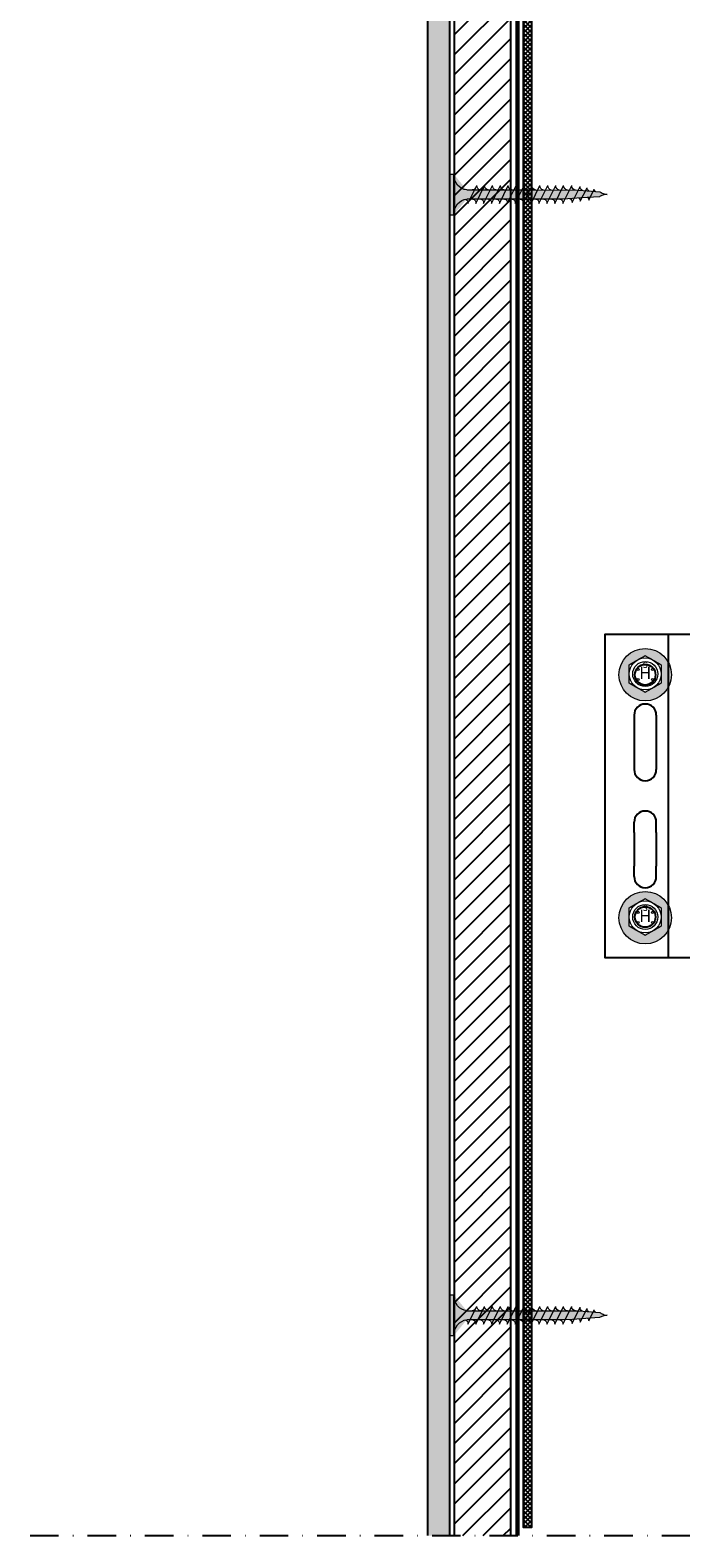
# Model space of a CAD drawing. Units: millimetres. Extents: x 4651 to 12603, y 1030 to 3006.
# Drawn here: x 4651 to 4796, y 1101 to 1437 of the extents above; entities that cross this region are included whole.
import ezdxf

# ---------------------------------------------------------------- set-up
doc = ezdxf.new("R2010")
doc.units = ezdxf.units.MM
doc.linetypes.add('ACAD_ISO02W100', pattern=[15, 12, -3])
doc.linetypes.add('DASHDOT', pattern=[25.4, 12.7, -6.35, 0, -6.35])
doc.layers.get('0').update_dxf_attribs({"true_color": 0x646567})
for name, color, linetype, true_color in [('Acabado', 7, 'Continuous', 0x646567), ('Anclajes', 7, 'Continuous', 0x646567), ('Estructura Metalica', 7, 'Continuous', 0x646567), ('Placas Exteriores', 7, 'Continuous', 0x005eb8)]:
    doc.layers.add(name, color=color, linetype=linetype, true_color=true_color)
doc.layers.add('aux', color=253, linetype='DASHDOT')
for name, color, linetype, lineweight, true_color in [('Remache', 7, 'Continuous', 5, 0x646567), ('Tornillos', 7, 'Continuous', 5, 0x646567), ('TYVEK', 7, 'ACAD_ISO02W100', 35, 0x646567)]:
    doc.layers.add(name, color=color, linetype=linetype, lineweight=lineweight, true_color=true_color)
doc.styles.add('Arial', font='arial.ttf')

# ---------------------------------------------------------------- blocks, each defined once
blk = doc.blocks.new('Schraubenkopf JT4')
at = {"layer": 'Remache'}
h = blk.add_hatch(color=254, dxfattribs=at)
h.dxf.hatch_style = 1
h.paths.add_polyline_path([(-6.500000000000345, -0.1891394190319331, 1), (6.499999999999655, -0.1891394190319331, 1)])
edge = h.paths.add_edge_path(flags=16)
edge.add_spline(control_points=[(-3.960000000000381, 2.286307065991365), (-2.640000000000388, 3.048409421321664), (-1.320000000000338, 3.810511776651977), (-3.446132268436486e-13, 4.572614131982276)], knot_values=[0.1666666666666651, 0.1666666666666651, 0.1666666666666651, 0.1666666666666651, 0.3333333333333302, 0.3333333333333302, 0.3333333333333302, 0.3333333333333302], degree=3, periodic=0)
edge.add_spline(control_points=[(-3.446132268436486e-13, 4.572614131982276), (1.319999999999649, 3.810511776651977), (2.639999999999585, 3.048409421321664), (3.959999999999521, 2.286307065991365)], knot_values=[0, 0, 0, 0, 0.1666666666666651, 0.1666666666666651, 0.1666666666666651, 0.1666666666666651], degree=3, periodic=0)
edge.add_spline(control_points=[(3.959999999999521, 2.286307065991365), (3.959999999999521, 0.7621023553307524), (3.959999999999521, -0.7621023553298456), (3.959999999999521, -2.286307065990472)], knot_values=[0.8333333333333264, 0.8333333333333264, 0.8333333333333264, 0.8333333333333264, 1, 1, 1, 1], degree=3, periodic=0)
edge.add_spline(control_points=[(3.959999999999521, -2.286307065990472), (2.639999999999585, -3.048409421320757), (1.319999999999649, -3.81051177665107), (-3.446132268436486e-13, -4.57261413198137)], knot_values=[0.6666666666666613, 0.6666666666666613, 0.6666666666666613, 0.6666666666666613, 0.8333333333333264, 0.8333333333333264, 0.8333333333333264, 0.8333333333333264], degree=3, periodic=0)
edge.add_spline(control_points=[(-3.446132268436486e-13, -4.57261413198137), (-1.320000000000338, -3.81051177665107), (-2.640000000000388, -3.048409421320757), (-3.960000000000381, -2.286307065990458)], knot_values=[0.4999999999999962, 0.4999999999999962, 0.4999999999999962, 0.4999999999999962, 0.6666666666666612, 0.6666666666666612, 0.6666666666666612, 0.6666666666666612], degree=3, periodic=0)
edge.add_spline(control_points=[(-3.960000000000381, -2.286307065990458), (-3.960000000000381, -0.7621023553298456), (-3.960000000000381, 0.7621023553307524), (-3.960000000000381, 2.286307065991365)], knot_values=[0.3333333333333302, 0.3333333333333302, 0.3333333333333302, 0.3333333333333302, 0.4999999999999962, 0.4999999999999962, 0.4999999999999962, 0.4999999999999962], degree=3, periodic=0)
h.paths.add_polyline_path([(3.099999999999655, 4.534150832569139e-13, -1), (-3.100000000000345, 4.534150832569139e-13, -1)], flags=0)
h.paths.add_polyline_path([(-1.530514580033529, 1.141426946725643, -1), (-2.030514580033529, 1.141426946725643, -1)], flags=0)
h.paths.add_polyline_path([(-1.530514580033529, -1.358573053274357, -1), (-2.030514580033529, -1.358573053274357, -1)], flags=0)
h.paths.add_polyline_path([(2.069485419966494, 1.141426946725643, -1), (1.569485419966494, 1.141426946725643, -1)], flags=0)
h.paths.add_polyline_path([(2.069485419966494, -1.358573053274357, -1), (1.569485419966494, -1.358573053274357, -1)], flags=0)
for centre, radius in [((-3.446132268436486e-13, -0.1891394190319331), 6.5), ((-3.446132268436486e-13, 4.534150832569139e-13), 3.96), ((-3.446132268436486e-13, 4.534150832569139e-13), 3.1), ((-1.780514580033529, 1.141426946725643), 0.25), ((1.819485419966494, 1.141426946725643), 0.25), ((-1.780514580033529, -1.358573053274357), 0.25), ((1.819485419966494, -1.358573053274357), 0.25)]:
    blk.add_circle(centre, radius, dxfattribs=at)
blk.add_open_spline([(3.959999999999521, 2.286307065991365), (2.639999999999585, 3.048409421321664), (1.319999999999649, 3.810511776651977), (-3.446132268436486e-13, 4.572614131982276), (-1.320000000000338, 3.810511776651977), (-2.640000000000388, 3.048409421321664), (-3.960000000000381, 2.286307065991365), (-3.960000000000381, 0.7621023553307524), (-3.960000000000381, -0.7621023553298456), (-3.960000000000381, -2.286307065990458), (-2.640000000000388, -3.048409421320757), (-1.320000000000338, -3.81051177665107), (-3.446132268436486e-13, -4.57261413198137), (1.319999999999649, -3.81051177665107), (2.639999999999585, -3.048409421320757), (3.959999999999521, -2.286307065990472), (3.959999999999521, -0.7621023553298456), (3.959999999999521, 0.7621023553307524), (3.959999999999521, 2.286307065991365)], degree=3, knots=[0, 0, 0, 0, 0.1666666666666651, 0.1666666666666651, 0.1666666666666651, 0.3333333333333302, 0.3333333333333302, 0.3333333333333302, 0.4999999999999962, 0.4999999999999962, 0.4999999999999962, 0.6666666666666612, 0.6666666666666612, 0.6666666666666612, 0.8333333333333263, 0.8333333333333263, 0.8333333333333263, 1, 1, 1, 1], dxfattribs=at)
at = {"layer": 'Remache', "style": 'Arial'}
for s, insert, char_height, width, attachment_point in [('H', (0.01948541996648245, -0.1085730532743567), 3, 3.600000000000023, 5), ('s', (0.006769568849136931, 0.8885329045802952), 2, 4.071383130861569, 8)]:
    blk.add_mtext(s, dxfattribs=dict(at, insert=insert, char_height=char_height, width=width, attachment_point=attachment_point))
blk = doc.blocks.new('A$C72E523CD')
at = {"layer": 'Anclajes'}
h = blk.add_hatch(dxfattribs=at)
h.set_pattern_fill('ANSI37', color=256, scale=0.3, style=0)
h.set_pattern_definition([(45, (-1034.669735008936, -594.4156944375873), (-0.6735192090801864, 0.6735192090801865), []), (135, (-1034.669735008936, -594.4156944375873), (-0.6735192090801865, -0.6735192090801864), [])])
h.paths.add_polyline_path([(115.9999881365702, 5.5), (119.9999881365702, 5.5), (119.9999881365702, 40), (115.9999881365702, 40)])
h.paths.add_polyline_path([(119.9999881365702, -5.5), (115.9999881365702, -5.5), (115.9999881365702, -40), (119.9999881365702, -40)])
for p, q in [((0, 40), (0, -40)), ((15.65446829021221, 40), (15.65446829021221, -40)), ((21.89866827185961, 40), (21.89866827185961, -40)), ((59.99998813657021, 40), (59.99998813657021, -40)), ((61.49998813657021, 40), (61.49998813657021, -40)), ((115.9999881365702, 40), (115.9999881365702, 5.5)), ((7.25, 20), (7.25, 17.42582327212222)), ((12.75, 20), (12.75, 17.42582327212222)), ((7.25, 17.42582327212222), (7.25, 9.074176727877784)), ((12.75, 17.42582327212222), (12.75, 9.074176727877784)), ((7.25, 9.074176727877784), (7.25, 6.5)), ((12.75, 9.074176727877784), (12.75, 6.5)), ((119.9999881365702, 5.5), (115.9999881365702, 5.5)), ((7.25, -9.074176727877784), (7.25, -6.5)), ((12.75, -9.074176727877784), (12.75, -6.5)), ((119.9999881365702, -5.5), (115.9999881365702, -5.5)), ((115.9999881365702, -5.5), (115.9999881365702, -40)), ((7.25, -9.074176727877784), (7.25, -17.42582327212222)), ((12.75, -9.074176727877784), (12.75, -17.42582327212222)), ((7.25, -20), (7.25, -17.42582327212222)), ((12.75, -20), (12.75, -17.42582327212222))]:
    blk.add_line(p, q, dxfattribs=at)
blk.add_lwpolyline([(119.9999881365702, 5), (119.9999881365702, 40), (0, 40), (0, -40), (119.9999881365702, -40), (119.9999881365702, -5)], dxfattribs=at)
for centre in [(10, 30), (10, -30)]:
    blk.add_circle(centre, 2.55, dxfattribs=at)
for centre, start, end in [((10, 20), 0, 180), ((10, 6.5), 180, 0), ((10, -6.5), 0, 180), ((10, -20), 180, 0)]:
    blk.add_arc(centre, 2.75, start, end, dxfattribs=at)
blk = doc.blocks.new('Tornillo 35mm')
at = {"layer": 'Tornillos', "true_color": 0xc7c8ca}
h = blk.add_hatch(color=9, dxfattribs=at)
h.dxf.hatch_style = 1
h.paths.add_polyline_path([(48016.72381845046, 25835.50713941242), (48025.72381845046, 25835.50713941242), (48025.72381845046, 25836.38715477242), (48016.72381845046, 25836.38715477242)])
h = blk.add_hatch(color=9, dxfattribs=at)
h.dxf.hatch_style = 1
edge = h.paths.add_edge_path()
edge.add_ellipse((48016.72381845046, 25832.42708565242), major_axis=(-3.509396060847994, 0.02555891329753593), ratio=0.8776305827500857, start_angle=184.5757898652886, end_angle=270.3662169719033, ccw=False)
edge.add_line((48020.22381845036, 25832.64731989241), (48020.22381845046, 25817.21560558842))
edge.add_line((48020.22381845046, 25817.21560558842), (48020.22381845046, 25815.45557486841))
edge.add_line((48020.22381845046, 25815.45557486841), (48020.22381845046, 25811.16549998841))
edge.add_line((48020.22381845046, 25811.16549998841), (48020.32341763691, 25809.04099526403))
edge.add_line((48020.32341763691, 25809.04099526403), (48020.47382718588, 25807.09959563483))
edge.add_line((48020.47382718588, 25807.09959563483), (48020.71931346626, 25803.05655491578))
edge.add_line((48020.71931346626, 25803.05655491578), (48020.82480573368, 25802.87142040355))
edge.add_line((48020.82480573368, 25802.87142040355), (48020.90868451318, 25802.70077782367))
edge.add_line((48020.90868451318, 25802.70077782367), (48020.99256032645, 25802.49323666486))
edge.add_line((48020.99256032645, 25802.49323666486), (48021.06595351695, 25802.27186161919))
edge.add_line((48021.06595351695, 25802.27186161919), (48021.13934670745, 25801.99975246493))
edge.add_line((48021.13934670745, 25801.99975246493), (48021.19701299758, 25801.69997225136))
edge.add_line((48021.19701299758, 25801.69997225136), (48021.22381845046, 25801.35332872441))
edge.add_line((48021.22381845046, 25801.35332872441), (48021.28075110639, 25801.69714274728))
edge.add_line((48021.28075110639, 25801.69714274728), (48021.36437011568, 25801.99214894175))
edge.add_line((48021.36437011568, 25801.99214894175), (48021.46125849364, 25802.25850429526))
edge.add_line((48021.46125849364, 25802.25850429526), (48021.55372595809, 25802.47427492252))
edge.add_line((48021.55372595809, 25802.47427492252), (48021.65543971067, 25802.67554502456))
edge.add_line((48021.65543971067, 25802.67554502456), (48021.75394111981, 25802.84002499228))
edge.add_line((48021.75394111981, 25802.84002499228), (48021.82539837626, 25802.94456004414))
edge.add_line((48021.82539837626, 25802.94456004414), (48022.22381845046, 25807.64543854841))
edge.add_line((48022.22381845046, 25807.64543854841), (48022.23271300105, 25817.34087075857))
edge.add_line((48022.23271300105, 25817.34087075857), (48022.23271300105, 25832.64653039662))
edge.add_ellipse((48025.72381845046, 25832.42708565242), major_axis=(3.500000000000293, 6.747858229521523e-13), ratio=0.8800153600001372, start_angle=89.99999999997772, end_angle=175.9143832199809, ccw=False)
edge.add_line((48025.72381845046, 25835.50713941242), (48016.72381845046, 25835.50713941242))
at = {"layer": 'Tornillos'}
for p, q in [((48016.72381845046, 25836.38715477242), (48016.72381845046, 25835.50713941242)), ((48025.72381845046, 25836.38715477242), (48016.72381845046, 25836.38715477242)), ((48016.72381845046, 25835.50713941242), (48025.72381845046, 25835.50713941242)), ((48025.72381845046, 25835.50713941242), (48025.72381845046, 25836.38715477242)), ((48019.22381845033, 25832.39587054841), (48023.22381845033, 25830.41583598841)), ((48020.22381845046, 25817.21560558842), (48020.22381845036, 25832.64731989241)), ((48022.23271300105, 25832.64653039662), (48022.23271300105, 25817.34087075857)), ((48019.22381845036, 25830.63583982841), (48023.22381845036, 25828.65580526841)), ((48019.22381845037, 25828.87580910841), (48023.22381845037, 25826.89577454841)), ((48019.22381845037, 25827.11577838841), (48023.22381845037, 25825.13574382841)), ((48019.22381845046, 25825.35574766841), (48023.22381845046, 25823.37571310841)), ((48019.22381845046, 25823.59571694841), (48023.22381845046, 25821.61568238841)), ((48019.22381845046, 25821.83568622841), (48023.22381845046, 25819.85565166841)), ((48019.22381845046, 25820.07565550841), (48023.22381845046, 25818.09562094841)), ((48019.22381845046, 25818.31562478841), (48023.22381845046, 25816.33559022841)), ((48022.23271300105, 25817.34087075857), (48022.22381845046, 25807.64543854841)), ((48019.22381845046, 25816.55559406841), (48023.22381845046, 25814.57555950841)), ((48019.22381845046, 25814.79556334841), (48023.22381845046, 25812.81552878841)), ((48020.22381845046, 25815.45557486841), (48020.22381845046, 25817.21560558842)), ((48020.22381845046, 25811.16549998841), (48020.22381845046, 25815.45557486841)), ((48019.22381845046, 25813.03553262842), (48023.22381845046, 25811.05549806841)), ((48019.22381845046, 25813.03553262841), (48023.22381845046, 25811.05549806841)), ((48019.22381845046, 25811.23150114041), (48023.22381845046, 25809.25146658042)), ((48020.32341763691, 25809.04099526403), (48020.22381845046, 25811.16549998841)), ((48019.42244758672, 25809.17235732374), (48023.02632778746, 25807.38840548685)), ((48019.71771533201, 25807.32656577287), (48022.74216274751, 25805.82943817097)), ((48020.47382718588, 25807.09959563483), (48020.32341763691, 25809.04099526403)), ((48022.22381845046, 25807.64543854841), (48021.82539837626, 25802.94456004414)), ((48019.97923733024, 25805.43017133688), (48022.44073949468, 25804.21170649811)), ((48020.47382718588, 25807.09959563483), (48020.47382718588, 25807.09959563483)), ((48020.71931346626, 25803.05655491578), (48020.47382718588, 25807.09959563483)), ((48020.82480573368, 25802.87142040355), (48020.71931346626, 25803.05655491578)), ((48020.90868451318, 25802.70077782367), (48020.82480573368, 25802.87142040355)), ((48020.99256032645, 25802.49323666486), (48020.90868451318, 25802.70077782367)), ((48021.06595351695, 25802.27186161919), (48020.99256032645, 25802.49323666486)), ((48021.13934670745, 25801.99975246493), (48021.06595351695, 25802.27186161919)), ((48021.19701299758, 25801.69997225136), (48021.13934670745, 25801.99975246493)), ((48021.22381845046, 25801.35332872441), (48021.19701299758, 25801.69997225136)), ((48021.28075110639, 25801.69714274728), (48021.22381845046, 25801.35332872441)), ((48021.36437011568, 25801.99214894175), (48021.28075110639, 25801.69714274728)), ((48021.46125849364, 25802.25850429526), (48021.36437011568, 25801.99214894175)), ((48021.55372595809, 25802.47427492252), (48021.46125849364, 25802.25850429526)), ((48021.65543971067, 25802.67554502456), (48021.55372595809, 25802.47427492252)), ((48021.75394111981, 25802.84002499228), (48021.65543971067, 25802.67554502456)), ((48021.82539837626, 25802.94456004414), (48021.75394111981, 25802.84002499228))]:
    blk.add_line(p, q, dxfattribs=at)
at = {"layer": 'Tornillos', "extrusion": (0, 0, -0.9999999999999999)}
for centre, major_axis, ratio, start_param, end_param in [((48016.72381845046, 25832.42708565242), (-3.509396060847993, 0.02555891329753592), 0.8776305827500858, 1.564404634858493, 3.061730054561111), ((48022.98147644514, 25806.58592079036), (0.9026409402830549, 0.1231548052513198), 0.8786050547563763, 3.706624411475225, 4.881050901578986)]:
    blk.add_ellipse(centre, major_axis=major_axis, ratio=ratio, start_param=start_param, end_param=end_param, dxfattribs=at)
at = {"layer": 'Tornillos', "extrusion": (0, 0, -1)}
for centre, major_axis, ratio, start_param, end_param in [((48025.72381845046, 25832.42708565242), (3.500000000000293, 6.747858229521523e-13), 0.8800153600001372, 3.212900118375637, 4.712388980384859), ((48019.34881845033, 25833.16588398841), (-0.8838834764825442, 2.624414956913381e-11), 0.8800153600018179, 3.464181796736391, 4.854286034962827), ((48019.34881845036, 25831.40585326841), (-0.8838834764825442, 2.624414956913381e-11), 0.8800153600018179, 3.283489708162759, 4.854286034962827), ((48023.23051278966, 25831.41987524518), (0.9976818159238213, 0.02724711642103055), 0.8760109620574419, 2.125427759266751, 3.183834625746377), ((48019.34881845037, 25829.64582254841), (-0.8838834764818896, 2.7795008395177e-11), 0.8800153600025395, 3.283489708156029, 4.854286034961389), ((48019.34881845037, 25827.88579182841), (-0.8838834764828158, 3.022874628333193e-12), 0.8800153600006954, 3.283489708188027, 4.854286034985903), ((48023.23051278969, 25829.65984452518), (0.9976818159238213, 0.02724711642103055), 0.8760109620574419, 2.125427759266751, 3.183834625746377), ((48023.22381845033, 25829.53582062841), (0.9999999999978171, 2.500827895117687e-11), 0.8800153600005725, 3.275067501889677, 4.712388980406697), ((48023.22381845036, 25827.77578990841), (0.9999999999978171, 2.500827895117687e-11), 0.8800153600005725, 3.275067501889677, 4.712388980406697), ((48019.34881845046, 25826.12576110841), (0.8838834764837668, 6.455489266136109e-12), 0.8800153599993837, 0.141897054615203, 1.712693381405393), ((48019.34881845046, 25824.36573038841), (0.8838834764837668, 6.455489266136109e-12), 0.8800153599993837, 0.141897054615203, 1.712693381405393), ((48023.22381845037, 25826.01575918841), (-0.999999999998243, 1.318351556053068e-11), 0.8800153600001978, 0.1334748482147743, 1.570796326783295), ((48023.22381845037, 25824.25572846841), (-0.9999999999989898, 7.348849476931416e-12), 0.8800153600031785, 0.1334748481707961, 1.57079632678843), ((48019.34881845046, 25822.60569966841), (0.883883476484038, 2.967656794542155e-11), 0.8800153599982615, 0.1418970546404701, 1.712693381428469), ((48019.34881845046, 25820.84566894841), (0.883883476484038, 2.967656794542155e-11), 0.8800153599982615, 0.1418970546404701, 1.712693381428469), ((48023.22381845046, 25822.49569774841), (1.000000000001589, 1.238992814257146e-11), 0.8800153599972537, 3.275067501141225, 4.712388980395593), ((48023.22381845046, 25820.73566702841), (-1.000000000000633, 1.53659919823717e-11), 0.8800153599980942, 0.1334748475198924, 1.570796326781374), ((48019.34881845046, 25819.08563822841), (0.8838834764837668, 6.455489266136109e-12), 0.8800153599993837, 0.141897054615203, 1.712693381405393), ((48023.22381845046, 25817.21560558841), (-0.9999999999985704, 2.030293172823618e-11), 0.8800153600035475, 0.1334603357931063, 1.57079632677703), ((48023.22381845046, 25818.97563630841), (1.000000000000954, 2.866313314832482e-11), 0.8800153600014501, 3.27506750115082, 4.712388980409914), ((48019.34881845046, 25817.32560750841), (0.8838834764831117, 4.904826701623889e-12), 0.8800153600001056, 0.1418970546084732, 1.712693381403956), ((48019.34881845046, 25815.56557678841), (0.883883476484038, 2.967656794542155e-11), 0.8800153599982615, 0.1418970546404701, 1.712693381428469), ((48023.22381845046, 25813.69554414841), (1.00000000000237, 2.07239282992521e-11), 0.8800153599965658, 3.268634024679406, 4.712388980402927), ((48023.22381845046, 25815.45557486841), (-0.9999999999980549, 1.522810228267391e-11), 0.8800153600003632, 0.1302902292993429, 1.570796326781496), ((48019.34881845046, 25813.80554606842), (0.8838834764837668, 6.455489266136109e-12), 0.8800153599993837, 0.141897054615203, 1.712693381405393), ((48019.34881845046, 25812.00151458041), (0.883883476484038, 2.967656794542155e-11), 0.8800153599982615, 0.1418970546404701, 1.712693381428469), ((48023.22381845046, 25810.17548270842), (1.000000000001058, 9.480033595019278e-12), 0.8800153599977201, 3.182396227344642, 4.712388980393032), ((48023.22381845046, 25811.93551342841), (1.000000000000155, 2.251716052858102e-11), 0.8800153600021535, 3.265300199590911, 4.712388980404505), ((48019.535068843, 25809.86611637141), (-0.7963525401631052, 5.238158996370412e-12), 0.8800153599988778, 3.446837712020793, 4.854286034984464), ((48019.81222931374, 25807.9087820625), (-0.6683147740107663, 8.280075235219204e-12), 0.8800153600014397, 3.537968043190264, 4.854286034977981), ((48023.22381845046, 25808.37145122041), (1, 1.091954876873822e-11), 0.8800153600022896, 3.141592653602201, 4.712388980394299), ((48020.05615927288, 25805.90401877418), (0.5439202726193199, 2.91864139691782e-11), 0.8800153600017023, 0.3974986147933641, 1.71269338144211), ((48022.44073949468, 25803.67016656976), (-0.6148063075393232, 0.0001336550618723805), 0.8808301183995512, 0.5291501115294903, 1.570605006285355), ((48022.71279898818, 25805.15770269468), (0.7579346026483814, 0.08092566074161509), 0.8798749917370655, 3.716366466571269, 4.844640993005739)]:
    blk.add_ellipse(centre, major_axis=major_axis, ratio=ratio, start_param=start_param, end_param=end_param, dxfattribs=at)

msp = doc.modelspace()

# ---------------------------------------------------------------- hatches: boundary and pattern name
at = {"layer": 'Acabado', "true_color": 0xa7a8aa}
h = msp.add_hatch(dxfattribs=at)
h.set_pattern_fill('AR-CONC', color=253, scale=0.05)
h.set_pattern_definition([(49.99999999999999, (-50.05031676089038, -72.99305320940402), (9.1092334498002, -0.7969542769451543), [0.9525000000000001, -10.4775]), (355, (-50.05031676089038, -72.99305320940402), (-1.762171071248467, 9.552842261951758), [0.762, -8.3820292085]), (100.4514447, (-49.29121641089039, -73.05946588440383), (7.347062354517664, 8.755887595609755), [0.8095004399999999, -8.904512229999996]), (46.18420000000001, (-50.05031676089038, -70.45305320940406), (13.5539520446065, -2.102116396636358), [1.42875, -15.71625]), (96.63555760999992, (-48.92082176089038, -70.62822820940391), (11.87020670257515, 12.37130622988608), [1.214251157, -13.356780408]), (351.1841511700001, (-50.05031676089038, -70.45305320940406), (11.87020670324885, 12.37130622927663), [1.1429983535, -12.572986596]), (21, (-48.78031676089038, -71.08805320940382), (7.580719563456625, -5.11325990935438), [0.9525000000000001, -10.4775]), (326.0000000000001, (-48.78031676089038, -71.08805320940382), (3.090101417382354, 9.209398306115963), [0.762, -8.382]), (71.45144499999999, (-48.14859013089038, -71.51415820440388), (10.67082096393581, 4.096138444295263), [0.8095004400000001, -8.90449688]), (37.50000000000001, (-50.05031676089038, -72.99305320940402), (0.1544301625295909, 4.227751943657656), [0, -8.2804, 0, -8.509, 0, -8.41375]), (7.499999999999999, (-50.05031676089038, -72.99305320940402), (3.340983125515288, 5.009028740905975), [0, -4.8514, 0, -8.0899, 0, -3.20675]), (327.5, (-52.88241676089038, -72.99305320940402), (6.77952975834357, -0.2864371996336722), [0, -3.175, 0, -9.906, 0, -13.1445]), (317.5, (-54.15241676089038, -72.99305320940402), (7.406459069300903, 1.271324551666652), [0, -4.1275, 0, -6.578600000000001, 0, -9.3345])])
h.paths.add_polyline_path([(4739.59958429085, 1101.016619034857), (4744.599584286861, 1101.016619034857), (4744.593725533188, 1807.734154296149), (4739.593725627349, 1807.734154296149)])
at = {"layer": 'Estructura Metalica'}
h = msp.add_hatch(dxfattribs=at)
h.set_pattern_fill('ANSI37', color=256, scale=0.2251257919021039, style=0)
h.set_pattern_definition([(44.99999999999999, (1103.719085118152, 1896.080381654911), (-0.5054218176848521, 0.5054218176848521), []), (135, (1103.719085118152, 1896.080381654911), (-0.5054218176848523, -0.505421817684852), [])])
h.paths.add_polyline_path([(4761.109206010636, 1290.230091612177), (4761.086484004795, 1290.230091612177), (4761.042572948937, 1290.230091648436)], flags=16)
h.paths.add_polyline_path([(4762.795597143099, 1578.043133253609), (4760.99460417811, 1578.043145583348), (4760.994604231685, 1102.84685903167), (4762.795579706136, 1102.84685903167)])
h.paths.add_polyline_path([(4760.994604153579, 1587.748030053463), (4762.795605126991, 1587.748030053463), (4762.795610422855, 1807.734154296149), (4760.994604137307, 1807.734154296149)])
at = {"layer": 'Placas Exteriores', "true_color": 0xc7c8ca}
h = msp.add_hatch(dxfattribs=at)
h.set_pattern_fill('ANSI31', color=9)
h.set_pattern_definition([(45, (-50.05031676089038, -72.99305320940402), (-2.245064030267288, 2.245064030267288), [])])
h.paths.add_polyline_path([(4745.593993470876, 1101.016619034857), (4758.094035610706, 1101.016619034857), (4758.094070203305, 1807.734154296149), (4745.59372623029, 1807.734154296149)])

# ---------------------------------------------------------------- linework, layer by layer
at = {"layer": 'Acabado'}
for p, q in [((4739.593725627349, 1807.734154296149), (4739.59372562735, 1101.016619034857)), ((4744.593725533188, 1101.016619034857), (4744.593725533188, 1807.734154296149))]:
    msp.add_line(p, q, dxfattribs=at)
at = {"layer": 'aux', "ltscale": 0.5}
msp.add_line((4651.00449170978, 1101.016619034857), (5047.677966484222, 1101.016619034857), dxfattribs=at)
at = {"layer": 'Estructura Metalica'}
msp.add_lwpolyline([(4762.795597143099, 1578.043133253609), (4762.795579706136, 1102.84685903167), (4760.994604231685, 1102.84685903167), (4760.99460417811, 1578.043145583348)], dxfattribs=at)
at = {"layer": 'Placas Exteriores'}
msp.add_lwpolyline([(4745.593993470876, 1101.016619034857), (4745.59372623029, 1807.734154296149), (4758.094070203305, 1807.734154296149), (4758.094035610705, 1101.016619034857)], dxfattribs=at)
at = {"layer": 'TYVEK', "const_width": 1}
msp.add_lwpolyline([(4759.646406306093, 1101.016619034857), (4759.646406306093, 1807.734166625888)], dxfattribs=at)

# ---------------------------------------------------------------- block references
at = {"rotation": 90}
for p in [(30580.98088033132, -46621.07507408566), (30580.98088033132, -46871.07507408566)]:
    msp.add_blockref('Tornillo 35mm', p, dxfattribs=at)
at = {"layer": 'Anclajes', "xscale": 0.9005031676078943, "yscale": 0.9005031676078943, "zscale": 0.9005031676078943}
msp.add_blockref('A$C72E523CD', (4779.121217620955, 1266.018214108754), dxfattribs=at)
at = {"layer": 'Remache', "xscale": 0.9005031676078943, "yscale": 0.9005031676078943, "zscale": 0.9005031676078943}
for p in [(4788.126249297034, 1293.203629782949), (4788.126249297034, 1239.003119080517)]:
    msp.add_blockref('Schraubenkopf JT4', p, dxfattribs=at)

doc.saveas('drawing.dxf')
